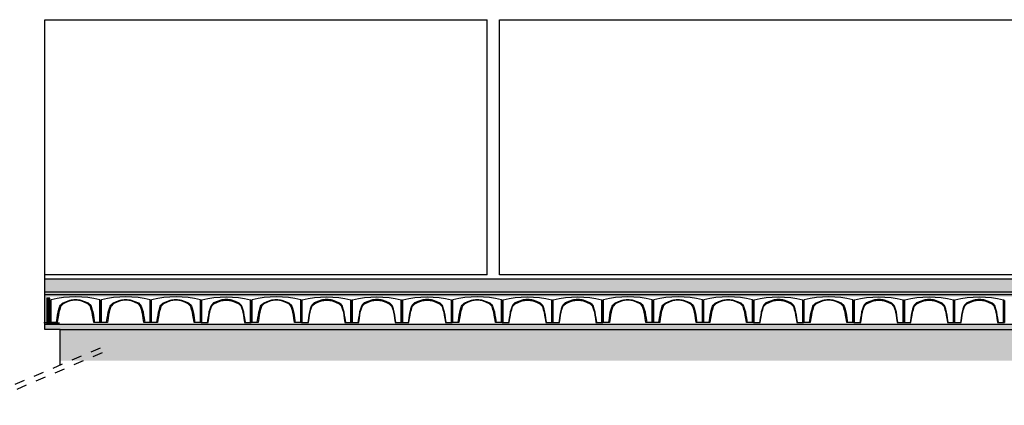
# Model space of a CAD drawing. Extents: x -182845 to 190135, y 592193 to 1171116.
# Drawn here: x -89507 to -89498, y 592307 to 592311 of the extents above; entities that cross this region are included whole.
import ezdxf

# ---------------------------------------------------------------- set-up
doc = ezdxf.new("R2010")
doc.units = 0
doc.header["$LTSCALE"] = 0.2
doc.header["$MEASUREMENT"] = 0
doc.linetypes.add('HIDDEN', pattern=[9.525, 6.35, -3.175])
doc.linetypes.add('NASCOSTA', pattern=[0.375, 0.25, -0.125])
doc.layers.add('hatch terra', color=43, linetype='Continuous', lineweight=30)
doc.layers.add('sezione 1', color=134, linetype='Continuous', lineweight=30)
for name, color, linetype in [('IGLU', 1, 'Continuous'), ('PROIEZIONI', 9, 'Continuous'), ('PROIEZIONI3', 251, 'Continuous'), ('Vespaio', 193, 'Continuous')]:
    doc.layers.add(name, color=color, linetype=linetype)
pattern_1 = [(82.5, (0, 0), (-0.0168841582069, 0.0158151254704), [0, -0.01824, 0, -0.0204, 0, -0.0195]), (52.5, (0, 0), (-0.0089296501289, 0.0389637567564), [0, -0.00984, 0, -0.01644, 0, -0.0063]), (12.5, (-0.010437, -0.010437), (0.0263763512747, 0.0264723885978), [0, -0.006, 0, -0.0216, 0, -0.0282]), (2.5, (-0.010437, -0.010437), (0.0180605059626, 0.0329551542101), [0, -0.003, 0, -0.01416, 0, -0.0162])]
pattern_2 = [(95, (0, 0), (0.066186239901, 0.0555368494574), [0.009, -0.099]), (40, (0, 0), (-0.075599060087, 0.052052177952), [0.0072, -0.0792]), (145.4514, (0.005516, 0.00463), (-0.009412736234, 0.107589033864), [0.0076488228, -0.08413705344]), (91.1842, (-0.01697, 0.01697), (0.104603160011, 0.076513651824), [0.0135, -0.1485]), (141.6356, (-0.00825, 0.02335), (-0.003347881797, 0.161965402729), [0.01147323456, -0.12620556]), (36.1842, (-0.01697, 0.01697), (-0.003348008265, 0.16196540015), [0.0108, -0.1188]), (66, (-0.00424, 0.02121), (0.084812588654, 0.016485897176), [0.009, -0.099]), (11, (-0.00424, 0.02121), (-0.040885031167, 0.082177012248), [0.0072, -0.0792]), (116.4514, (0.002825, 0.02259), (0.043927634042, 0.098662874369), [0.0076488228, -0.08413705344]), (82.5, (0, 0), (-0.0272151822368, 0.0292787781135), [0, -0.07824, 0, -0.0804, 0, -0.0795]), (52.5, (0, 0), (-0.0111447530643, 0.055789133988), [0, -0.04584, 0, -0.07644, 0, -0.0303]), (12.5, (-0.018922, -0.018922), (0.0472101800783, 0.0433824914178), [0, -0.03, 0, -0.0936, 0, -0.1242]), (2.5, (-0.02741, -0.02741), (0.040990797984, 0.057979176825), [0, -0.039, 0, -0.06216, 0, -0.0882])]

# ---------------------------------------------------------------- blocks, each defined once
blk = doc.blocks.new('A$C05F604E6')
at = {"layer": 'Vespaio'}
for p, q in [((0, 0.2145), (0, 0.0004)), ((0.0073, 0.0004), (0.0073, 0.2197)), ((0.4785, 0.0004), (0.4785, 0.2197)), ((0.4858, 0.2145), (0.4858, 0.0004)), ((0.0631, 0), (0, 0)), ((0.4858, 0), (0.4183, 0))]:
    blk.add_line(p, q, dxfattribs=at)
blk.add_lwpolyline([(0.4183, 0), (0.412, 0.0402), (0.4072, 0.0704), (0.4025, 0.1006), (0.3943, 0.1278), (0.386, 0.155), (0.375, 0.1699), (0.3616, 0.1825), (0.3274, 0.1961), (0.2933, 0.2097), (0.2713, 0.2136), (0.2417, 0.2159), (0.2121, 0.2136), (0.1902, 0.2097), (0.1561, 0.1961), (0.1219, 0.1825), (0.103, 0.1624), (0.0975, 0.155), (0.0892, 0.1278), (0.081, 0.1006), (0.0763, 0.0704), (0.0715, 0.0402), (0.0653, 0.0004), (0.0576, 0.0004), (0.0641, 0.0414), (0.0688, 0.0716), (0.0735, 0.1017), (0.082, 0.13), (0.0902, 0.1572), (0.0969, 0.1669), (0.1033, 0.1754), (0.1168, 0.188), (0.1533, 0.2031), (0.1874, 0.2167), (0.1998, 0.2191), (0.2116, 0.2212), (0.2264, 0.2223), (0.2423, 0.2234), (0.2571, 0.2223), (0.2719, 0.2212), (0.2837, 0.2191), (0.2946, 0.2172), (0.3302, 0.2031), (0.3644, 0.1895), (0.3802, 0.1754), (0.3921, 0.1595), (0.4015, 0.13), (0.4097, 0.1028), (0.4147, 0.0716), (0.4194, 0.0414), (0.4227, 0.0207), (0.4259, 0), (0.4183, 0)], dxfattribs=at)
for centre, radius, start, end in [((0, 0.2222), 0.00772, 270, 340.61456), ((0.2429, -0.7192), 0.9679, 75.91227, 104.08773), ((0.4858, 0.2222), 0.00772, 199.38544, 270)]:
    blk.add_arc(centre, radius, start, end, dxfattribs=at)

msp = doc.modelspace()

# ---------------------------------------------------------------- hatches: boundary and pattern name
at = {"layer": 'hatch terra'}
h = msp.add_hatch(dxfattribs=at)
h.set_pattern_fill('EARTH', color=256, scale=0.8, angle=45)
h.paths.add_polyline_path([(-89506.9701, 592307.6471), (-89469.2707, 592307.6471), (-89469.2707, 592307.3471), (-89506.9701, 592307.3471)])
at = {"layer": 'PROIEZIONI3'}
h = msp.add_hatch(dxfattribs=at)
h.set_pattern_fill('AR-SAND', color=256, scale=0.012, angle=45, style=0)
h.set_pattern_definition(pattern_1)
h.paths.add_polyline_path([(-89507.1201, 592308.1385), (-89469.1207, 592308.1385), (-89469.1207, 592308.0131), (-89507.1201, 592308.0131)])
h = msp.add_hatch(dxfattribs=at)
h.set_pattern_fill('AR-CONC', color=256, scale=0.012, angle=45, style=0)
h.set_pattern_definition(pattern_2)
h.paths.add_polyline_path([(-89494.3379, 592308.0131), (-89507.1201, 592308.0131), (-89507.1201, 592307.9883), (-89494.3379, 592307.9883)])
h = msp.add_hatch(dxfattribs=at)
h.set_pattern_fill('AR-CONC', color=256, scale=0.012, angle=45, style=0)
h.set_pattern_definition(pattern_2)
h.paths.add_polyline_path([(-89494.3379, 592307.9883), (-89507.1201, 592307.9883), (-89507.1201, 592307.6984), (-89507.099, 592307.6984), (-89507.099, 592307.9655), (-89494.3379, 592307.9651)])
h = msp.add_hatch(dxfattribs=at)
h.set_pattern_fill('AR-SAND', color=256, scale=0.012, angle=45, style=0)
h.set_pattern_definition(pattern_1)
h.paths.add_polyline_path([(-89469.1207, 592307.6471), (-89507.1201, 592307.6471), (-89507.1201, 592307.6984), (-89469.1207, 592307.6984)])

# ---------------------------------------------------------------- linework, layer by layer
at = {"color": 7, "linetype": 'Continuous'}
for p, q in [((-89507.0789, 592307.7128), (-89507.0764, 592307.7128)), ((-89506.9988, 592307.716), (-89507.0712, 592307.716)), ((-89507.0826, 592307.6984), (-89507.0855, 592307.6959))]:
    msp.add_line(p, q, dxfattribs=at)
at = {"layer": 'IGLU', "color": 7, "linetype": 'Continuous'}
for p, q in [((-89507.1201, 592308.1385), (-89469.1207, 592308.1385)), ((-89507.1201, 592308.0131), (-89469.1207, 592308.0131)), ((-89507.1201, 592307.9883), (-89469.1207, 592307.9883)), ((-89507.1201, 592307.6984), (-89469.1207, 592307.6984)), ((-89506.9701, 592307.6471), (-89469.1207, 592307.6471))]:
    msp.add_line(p, q, dxfattribs=at)
at = {"layer": 'PROIEZIONI3', "linetype": 'NASCOSTA'}
for p, q in [((-89507.7751, 592306.96), (-89506.5318, 592307.4929)), ((-89507.7555, 592306.914), (-89506.5121, 592307.4469))]:
    msp.add_line(p, q, dxfattribs=at)
at = {"layer": 'sezione 1'}
for p, q in [((-89507.1201, 592307.6471), (-89507.1201, 592310.6485)), ((-89507.1201, 592310.6485), (-89502.8407, 592310.6485)), ((-89502.8407, 592308.1785), (-89502.8407, 592310.6485)), ((-89502.7207, 592308.1785), (-89502.7207, 592310.6485)), ((-89502.7207, 592310.6485), (-89485.9551, 592310.6485)), ((-89502.8401, 592308.1785), (-89507.1201, 592308.1785)), ((-89485.9551, 592308.1785), (-89502.7201, 592308.1785)), ((-89506.9701, 592307.6471), (-89507.1201, 592307.6471)), ((-89506.9701, 592307.305), (-89506.9701, 592307.6471))]:
    msp.add_line(p, q, dxfattribs=at)
at = {"layer": 'Vespaio'}
for p, q in [((-89507.0722, 592307.9507), (-89507.099, 592307.9507)), ((-89507.099, 592307.9507), (-89507.099, 592307.6959)), ((-89507.0874, 592307.9507), (-89507.0874, 592307.9507)), ((-89507.0722, 592307.9352), (-89507.0722, 592307.9507)), ((-89507.0722, 592307.716), (-89507.0722, 592307.9352)), ((-89507.065, 592307.9301), (-89507.065, 592307.716)), ((-89507.128, 592307.7156), (-89506.9975, 592307.7156))]:
    msp.add_line(p, q, dxfattribs=at)
at = {"layer": 'Vespaio', "linetype": 'HIDDEN', "const_width": 0.02}
msp.add_lwpolyline([(-89507.0874, 592307.9505), (-89507.0874, 592307.7071), (-89506.9753, 592307.7071)], dxfattribs=at)
at = {"layer": 'Vespaio'}
msp.add_arc((-89507.065, 592307.9378), 0.00772, 199.38544, 270, dxfattribs=at)

# ---------------------------------------------------------------- block references
at = {"layer": 'PROIEZIONI'}
for p in [(-89507.065, 592307.7156), (-89506.5792, 592307.7156), (-89506.0934, 592307.7156), (-89505.1219, 592307.7156), (-89503.1789, 592307.7156), (-89501.7216, 592307.7156), (-89501.2359, 592307.7156), (-89500.7501, 592307.7156), (-89499.7786, 592307.7156)]:
    msp.add_blockref('A$C05F604E6', p, dxfattribs=at)
at = {"layer": 'PROIEZIONI', "xscale": -1}
for p in [(-89505.1219, 592307.7156), (-89504.1504, 592307.7156), (-89503.6647, 592307.7156), (-89503.1789, 592307.7156), (-89502.2074, 592307.7156), (-89501.7216, 592307.7156), (-89499.7786, 592307.7156), (-89498.8071, 592307.7156), (-89498.3213, 592307.7156), (-89497.8356, 592307.7156)]:
    msp.add_blockref('A$C05F604E6', p, dxfattribs=at)

doc.saveas('drawing.dxf')
